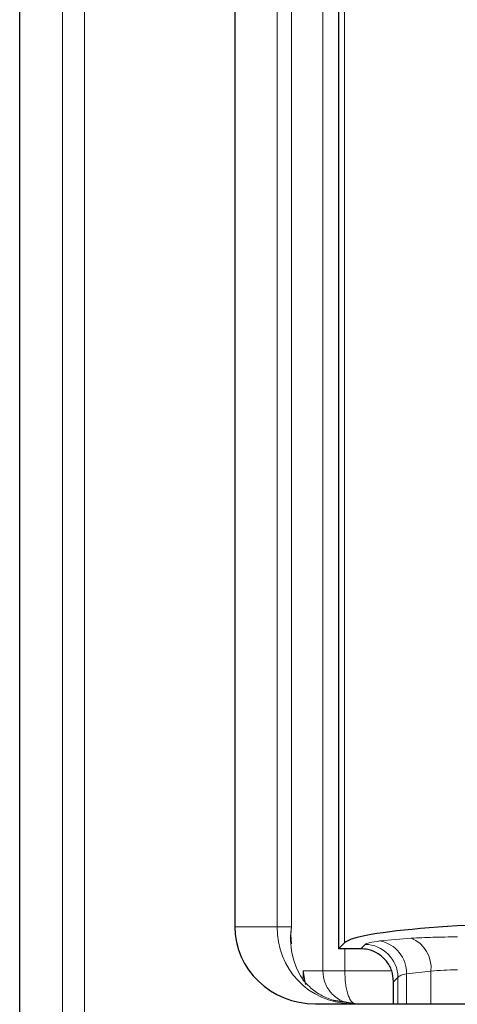
# Model space of a CAD drawing. Units: millimetres. Extents: x 0 to 420, y 0 to 297.
# Drawn here: x 73 to 76, y 166 to 173 of the extents above; entities that cross this region are included whole.
import ezdxf

# ---------------------------------------------------------------- set-up
doc = ezdxf.new("R2010")
doc.units = ezdxf.units.MM

msp = doc.modelspace()

# ---------------------------------------------------------------- linework, layer by layer
at = {"color": 7, "linetype": 'Continuous', "lineweight": 25}
for p, q in [((73.0315, 162.5203), (73.0315, 230.8543)), ((75.4479, 227.4373), (75.4479, 165.9373)), ((74.6621, 227.2706), (74.6621, 166.1039)), ((75.0903, 165.9746), (75.0868, 166.0433)), ((75.4923, 165.9817), (75.4479, 165.9373)), ((75.613, 165.9373), (75.4479, 165.9373)), ((75.8645, 165.6892), (75.8645, 165.6882)), ((75.8645, 165.5206), (75.8645, 165.6882)), ((75.2721, 165.5206), (78.7812, 165.5206)), ((75.572, 165.521), (75.4092, 165.5459)), ((75.41, 165.5484), (75.4098, 165.5478))]:
    msp.add_line(p, q, dxfattribs=at)
at = {"color": 8, "linetype": 'Continuous', "lineweight": 18}
for p, q in [((73.3566, 162.8454), (73.3566, 230.5291)), ((73.5231, 162.8454), (73.5231, 230.5291)), ((75.3282, 227.6039), (75.3282, 165.7706)), ((75.4923, 165.9817), (75.4923, 227.3929)), ((74.9826, 227.2706), (74.9826, 166.1039)), ((75.0903, 166.1039), (75.0903, 227.2706)), ((74.6621, 166.1039), (74.9826, 166.1039)), ((74.9826, 166.1039), (75.0903, 166.1039)), ((75.0903, 166.1039), (75.0855, 166.0615)), ((75.0868, 166.0433), (75.0903, 166.1039)), ((75.6155, 165.9373), (75.6485, 165.9702)), ((75.7613, 165.9962), (75.9979, 166.017)), ((75.4948, 165.9373), (75.4948, 165.7706)), ((75.3282, 165.7706), (75.1805, 165.7706)), ((75.1805, 165.7706), (75.1805, 165.6917)), ((75.1805, 165.7706), (75.1975, 165.6674)), ((75.4948, 165.7706), (75.3282, 165.7706)), ((75.8505, 165.7706), (75.4948, 165.7706)), ((75.8975, 165.7212), (75.8645, 165.6882)), ((75.8975, 165.7212), (75.8975, 165.5206)), ((76.1479, 165.768), (75.962, 165.7472)), ((75.962, 165.5206), (75.962, 165.7472)), ((76.1479, 165.768), (76.1479, 165.5206))]:
    msp.add_line(p, q, dxfattribs=at)
for centre, radius, start, end in [((75.5534, 166.0915), 0.571, 178.74906, 268.69189), ((74.9031, 166.0394), 0.1837, 1.2179, 6.91082), ((75.6462, 165.719), 0.2513, 0.50813, 89.49187), ((75.718, 165.756), 0.2441, 357.93272, 79.79526), ((75.9077, 165.793), 0.2415, 354.05227, 68.06816)]:
    msp.add_arc(centre, radius, start, end, dxfattribs=at)
at = {"color": 7, "linetype": 'Continuous', "lineweight": 25}
for centre, major_axis, ratio, start_param, end_param in [((75.2721, 166.1039), (0.61, 0), 0.956305, 3.141593, 4.712389), ((77.4847, 165.9664), (2, 0), 0.087489, 1.570796, 3.054326), ((75.9262, 165.7807), (0.4022, -0.1283), 0.223023, 2.52181, 2.531574)]:
    msp.add_ellipse(centre, major_axis=major_axis, ratio=ratio, start_param=start_param, end_param=end_param, dxfattribs=at)
at = {"color": 8, "linetype": 'Continuous', "lineweight": 18}
for points, knots in [([(75.0855, 166.0615), (75.0849, 166.0411), (75.0824, 165.9598), (75.1096, 165.8073), (75.1987, 165.6664), (75.2941, 165.596), (75.3591, 165.5646), (75.3929, 165.5534), (75.4098, 165.5478)], [0, 0, 0, 0, 0.125124, 0.498217, 0.748472, 0.877208, 0.938403, 1, 1, 1, 1]), ([(75.9979, 166.017), (76.0515, 166.02), (76.1586, 166.0258), (76.2848, 166.0268), (76.3479, 166.0272)], [0, 0, 0, 0, 0.500181, 1, 1, 1, 1]), ([(75.6485, 165.9702), (75.6569, 165.9749), (75.6739, 165.9843), (75.7322, 165.9922), (75.7613, 165.9962)], [0, 0, 0, 0, 0.500172, 1, 1, 1, 1]), ([(75.3282, 165.7706), (75.3316, 165.7387), (75.3369, 165.6898), (75.3679, 165.632), (75.3989, 165.5929), (75.4383, 165.5612), (75.4756, 165.5381), (75.5019, 165.5343), (75.5109, 165.533)], [0, 0, 0, 0, 0.286737, 0.438179, 0.595131, 0.745294, 0.913368, 1, 1, 1, 1]), ([(75.4948, 165.7706), (75.496, 165.7387), (75.4977, 165.6899), (75.5078, 165.6319), (75.5178, 165.5931), (75.5306, 165.5607), (75.5493, 165.5291), (75.5652, 165.5239), (75.5753, 165.5206)], [0, 0, 0, 0, 0.237048, 0.36224, 0.491984, 0.616139, 0.755065, 1, 1, 1, 1]), ([(75.962, 165.7472), (75.9472, 165.7437), (75.9135, 165.7357), (75.9032, 165.7264), (75.8975, 165.7212)], [0, 0, 0, 0, 0.439085, 1, 1, 1, 1]), ([(76.3479, 165.7782), (76.3125, 165.7777), (76.2403, 165.7768), (76.1791, 165.7709), (76.1479, 165.768)], [0, 0, 0, 0, 0.490534, 1, 1, 1, 1])]:
    msp.add_open_spline(points, degree=3, knots=knots, dxfattribs=at)
at = {"color": 7, "linetype": 'Continuous', "lineweight": 25}
msp.add_open_spline([(75.8645, 165.6892), (75.8617, 165.7171), (75.8561, 165.7728), (75.8133, 165.847), (75.7502, 165.903), (75.6803, 165.9327), (75.634, 165.936), (75.6155, 165.9373)], degree=3, knots=[0, 0, 0, 0, 0.214296, 0.428619, 0.642472, 0.857119, 1, 1, 1, 1], dxfattribs=at)

doc.saveas('drawing.dxf')
